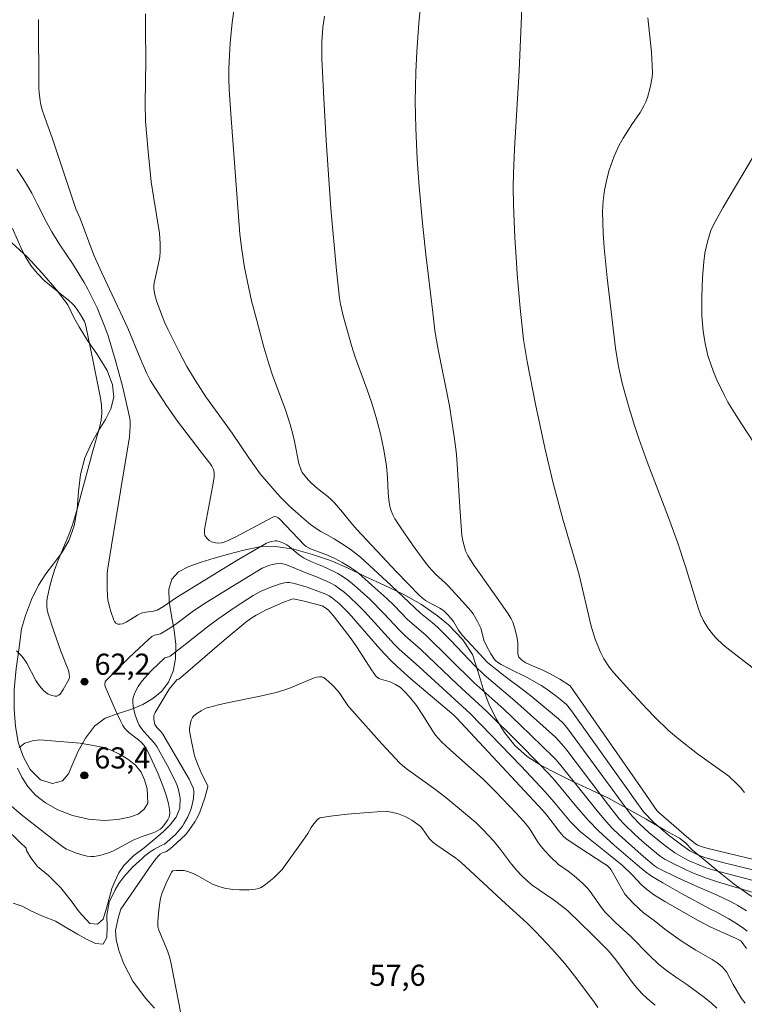
# Model space of a CAD drawing. Units: metres. Extents: x 289867 to 290382, y 1663820 to 1664384.
# Drawn here: x 290121 to 290173, y 1664222 to 1664292 of the extents above; entities that cross this region are included whole.
import ezdxf

# ---------------------------------------------------------------- set-up
doc = ezdxf.new("R2010")
doc.units = ezdxf.units.M
doc.header["$MEASUREMENT"] = 0
for name, color, linetype, lineweight, true_color in [('Curvas_Intermediarias', 7, 'Continuous', 9, 0x783c14), ('Curvas_Mestras', 7, 'Continuous', 20, 0x783c14), ('Pto_Cotado', 7, 'Continuous', 9, 0x783c14), ('Topon_Pto_Cotado', 7, 'Continuous', 9, 0x783c14), ('Vegetacao', 7, 'Orla8', 9, 0x00ff33)]:
    doc.layers.add(name, color=color, linetype=linetype, lineweight=lineweight, true_color=true_color)
doc.styles.add('Arial', font='arial.ttf', dxfattribs={"height": 1.5})
doc.styles.get("Standard").update_dxf_attribs({"font": 'arial.ttf'})
doc.linetypes.add('Orla8', pattern='A,6,-0.5,["V",Standard,S=1,R=0,X=-0.5,Y=-1],-0.5,6,-0.5,["V",Standard,S=1,R=0,X=-0.5,Y=-1],-0.5', length=14)

# ---------------------------------------------------------------- blocks, each defined once
blk = doc.blocks.new('Cotas')
at = {"layer": 'Pto_Cotado'}
blk.add_hatch(color=256, dxfattribs=at).paths.add_polyline_path([(0, 0.24, 1), (0, -0.24, 1)])
at = {"layer": 'Pto_Cotado', "lineweight": -3}
blk.add_lwpolyline([(0, -0.24, -1), (0, 0.24, -1)], format="xyb", close=True, dxfattribs=at)

msp = doc.modelspace()

# ---------------------------------------------------------------- linework, layer by layer
at = {"layer": 'Curvas_Intermediarias', "flags": 128}
for points, elevation in [([(290175.5, 1664231.621), (290170.12, 1664232.92), (290169.692, 1664233.033), (290169.366, 1664233.145), (290169.193, 1664233.26), (290168.75, 1664233.628), (290166.609, 1664235.46), (290166.48, 1664235.605), (290165.469, 1664237.041), (290160.309, 1664244.449), (290159.58, 1664244.931), (290158.86, 1664245.341), (290158.388, 1664245.564), (290157.426, 1664245.972), (290157.18, 1664246.099), (290156.899, 1664246.285), (290156.688, 1664246.482), (290156.633, 1664246.62), (290156.604, 1664246.802), (290156.596, 1664247.041), (290156.615, 1664247.504), (290156.559, 1664247.847), (290156.388, 1664248.528), (290156.241, 1664248.971), (290156.132, 1664249.216), (290155.923, 1664249.566), (290155.384, 1664250.351), (290153.955, 1664252.347), (290153.493, 1664253.02), (290153.052, 1664253.703), (290152.895, 1664254.035), (290152.695, 1664254.753), (290152.632, 1664255.123), (290152.48, 1664257.127), (290152.274, 1664260.572), (290152.222, 1664261.083), (290152.079, 1664262.152), (290151.751, 1664264.324), (290150.918, 1664268.44), (290150.727, 1664269.666), (290150.563, 1664270.941), (290150.078, 1664275.056), (290149.834, 1664277.286), (290149.596, 1664279.893), (290149.464, 1664281.824), (290149.362, 1664284.024), (290149.325, 1664285.934), (290149.364, 1664288.016), (290149.436, 1664289.462), (290149.587, 1664291.484), (290149.876, 1664294.368)], 68), ([(290174.753, 1664230.266), (290170.509, 1664231.382), (290169.896, 1664231.573), (290169.276, 1664231.811), (290168.815, 1664232.015), (290168.405, 1664232.221), (290167.749, 1664232.612), (290166.918, 1664233.216), (290165.892, 1664234.051), (290165.272, 1664234.627), (290164.781, 1664235.142), (290164.611, 1664235.347), (290160.423, 1664241.052), (290160.088, 1664241.493), (290159.821, 1664241.81), (290159.497, 1664242.12), (290157.532, 1664243.744), (290157.006, 1664244.156), (290155.699, 1664245.12), (290155.015, 1664245.654), (290154.465, 1664246.109), (290153.311, 1664247.339), (290152.658, 1664248.058), (290152.4, 1664248.415), (290152.032, 1664249.017), (290151.83, 1664249.284), (290151.62, 1664249.529), (290151.39, 1664249.753), (290151.266, 1664249.852), (290151.076, 1664249.976), (290150.257, 1664250.399), (290150.062, 1664250.518), (290149.824, 1664250.699), (290149.602, 1664250.901), (290148.004, 1664252.556), (290145.17, 1664255.561), (290144.75, 1664256.045), (290144.162, 1664256.786), (290143.593, 1664257.45), (290143.351, 1664257.691), (290143.125, 1664257.886), (290142.415, 1664258.441), (290141.959, 1664258.828), (290141.723, 1664259.071), (290141.506, 1664259.332), (290141.307, 1664259.605), (290141.227, 1664259.75), (290141.059, 1664260.228), (290140.759, 1664261.786), (290140.638, 1664262.312), (290140.452, 1664263.009), (290140.132, 1664263.975), (290139.208, 1664266.505), (290138.949, 1664267.299), (290138.588, 1664268.499), (290138.081, 1664270.376), (290137.719, 1664271.786), (290137.512, 1664272.683), (290137.203, 1664274.145), (290137.013, 1664275.4), (290136.891, 1664276.499), (290136.249, 1664285.053), (290136.13, 1664286.788), (290136.097, 1664287.519), (290136.094, 1664288.25), (290136.137, 1664289.225), (290136.199, 1664290.065), (290136.338, 1664291.525), (290136.516, 1664292.861)], 66), ([(290172.679, 1664236.89), (290172.427, 1664237.206), (290172.144, 1664237.51), (290171.571, 1664238.054), (290169.364, 1664239.628), (290168.143, 1664240.574), (290167.306, 1664241.289), (290166.351, 1664242.205), (290165.735, 1664242.838), (290164.526, 1664244.148), (290163.416, 1664245.378), (290163.119, 1664245.749), (290162.708, 1664246.383), (290162.444, 1664246.884), (290162.296, 1664247.235), (290162.099, 1664247.774), (290161.815, 1664248.688), (290160.924, 1664252.437), (290159.807, 1664256.281), (290159.124, 1664258.834), (290158.521, 1664261.357), (290157.864, 1664264.454), (290157.265, 1664267.481), (290157.011, 1664269.033), (290156.88, 1664270.15), (290156.771, 1664271.263), (290156.561, 1664273.673), (290156.478, 1664274.858), (290156.403, 1664276.279), (290156.307, 1664278.618), (290156.285, 1664279.819), (290156.291, 1664280.849), (290156.359, 1664282.564), (290156.703, 1664288.108), (290156.894, 1664292.555)], 69), ([(290122.605, 1664291.734), (290122.626, 1664286.854), (290122.641, 1664286.563), (290122.705, 1664285.984), (290122.758, 1664285.699), (290122.859, 1664285.327), (290123.175, 1664284.385), (290123.558, 1664283.353), (290125.239, 1664278.308), (290125.551, 1664277.618), (290126.529, 1664275.027), (290127.083, 1664273.759), (290128.944, 1664269.849), (290129.8, 1664267.71), (290130.264, 1664266.661), (290130.528, 1664266.15), (290130.884, 1664265.554), (290131.679, 1664264.349), (290132.466, 1664263.244), (290134.131, 1664261.033), (290134.742, 1664260.261), (290134.897, 1664260.034), (290135.004, 1664259.817), (290135.064, 1664259.588), (290135.068, 1664259.268), (290134.951, 1664258.58), (290134.368, 1664255.544), (290134.372, 1664255.309), (290134.403, 1664255.133), (290134.432, 1664255.053), (290134.574, 1664254.885), (290134.711, 1664254.764), (290134.863, 1664254.675), (290134.957, 1664254.641), (290135.159, 1664254.598), (290135.368, 1664254.586), (290135.57, 1664254.601), (290135.771, 1664254.646), (290136.06, 1664254.759), (290136.59, 1664255.026), (290139.215, 1664256.431), (290139.317, 1664256.465), (290139.447, 1664256.461), (290139.587, 1664256.394), (290139.693, 1664256.313), (290141.475, 1664254.437), (290141.591, 1664254.334), (290141.896, 1664254.176), (290143.095, 1664253.722), (290143.63, 1664253.493), (290144.136, 1664253.213), (290144.728, 1664252.852), (290145.017, 1664252.66), (290145.292, 1664252.445), (290146.255, 1664251.61), (290147.301, 1664250.664), (290147.829, 1664250.15), (290148.778, 1664249.173), (290150.067, 1664248.048), (290153.478, 1664244.695), (290155.606, 1664242.797), (290156.771, 1664241.695), (290159.122, 1664239.425), (290159.324, 1664239.209), (290159.775, 1664238.662), (290162.242, 1664235.573), (290162.869, 1664234.819), (290163.326, 1664234.337), (290163.804, 1664233.874), (290165.354, 1664232.484), (290166.314, 1664231.67), (290166.516, 1664231.529), (290167.962, 1664230.835), (290169.372, 1664230.18), (290170.486, 1664229.712), (290171.146, 1664229.414), (290171.795, 1664229.097), (290172.218, 1664228.862), (290172.838, 1664228.478)], 64), ([(290142.877, 1664291.976), (290142.77, 1664291.168), (290142.708, 1664290.15), (290142.702, 1664288.985), (290142.809, 1664286.588), (290143.004, 1664283.163), (290143.207, 1664280.065), (290143.345, 1664278.33), (290143.747, 1664273.93), (290143.957, 1664271.975), (290144.032, 1664271.531), (290144.216, 1664270.716), (290144.461, 1664269.794), (290144.809, 1664268.599), (290145.074, 1664267.772), (290145.892, 1664265.529), (290146.236, 1664264.521), (290146.577, 1664263.397), (290146.858, 1664262.329), (290147.093, 1664261.214), (290147.281, 1664260.055), (290147.361, 1664259.24), (290147.402, 1664258.151), (290147.448, 1664257.65), (290147.526, 1664257.179), (290147.617, 1664256.879), (290147.741, 1664256.588), (290147.889, 1664256.307), (290148.253, 1664255.737), (290149.136, 1664254.453), (290149.95, 1664253.32), (290150.294, 1664252.911), (290150.773, 1664252.384), (290150.989, 1664252.168), (290151.465, 1664251.747), (290151.688, 1664251.52), (290152.914, 1664250.176), (290153.265, 1664249.777), (290153.429, 1664249.563), (290153.744, 1664249.029), (290153.972, 1664248.552), (290154.028, 1664248.387), (290154.194, 1664247.704), (290154.354, 1664247.331), (290154.696, 1664246.716), (290154.959, 1664246.333), (290155.023, 1664246.259), (290155.174, 1664246.13), (290155.43, 1664245.971), (290155.968, 1664245.69), (290157.325, 1664245.02), (290158.258, 1664244.473), (290158.586, 1664244.256), (290159.307, 1664243.738), (290159.775, 1664243.376), (290160.066, 1664243.129), (290160.419, 1664242.677), (290165.52, 1664235.518), (290166.223, 1664234.786), (290167.276, 1664233.892), (290168.213, 1664233.159), (290168.804, 1664232.753), (290169.277, 1664232.503), (290169.609, 1664232.367), (290169.949, 1664232.251), (290171.062, 1664231.941), (290175.888, 1664230.749)], 67), ([(290173.387, 1664261.675), (290172.471, 1664263.048), (290171.975, 1664263.825), (290171.516, 1664264.584), (290171.236, 1664265.104), (290170.733, 1664266.175), (290170.542, 1664266.617), (290170.341, 1664267.137), (290170.079, 1664267.904), (290169.889, 1664268.759), (290169.755, 1664269.626), (290169.674, 1664270.725), (290169.658, 1664272.046), (290169.705, 1664273.437), (290169.797, 1664274.552), (290169.883, 1664275.155), (290170.064, 1664275.967), (290170.298, 1664276.763), (290170.484, 1664277.18), (290171.153, 1664278.384), (290173.409, 1664282.169)], 71), ([(290172.886, 1664227.042), (290172.543, 1664227.299), (290172.006, 1664227.656), (290171.57, 1664227.922), (290170.678, 1664228.422), (290170.225, 1664228.631), (290168.229, 1664229.725), (290166.906, 1664230.469), (290166.092, 1664230.949), (290165.638, 1664231.277), (290165.096, 1664231.717), (290163.439, 1664233.155), (290162.323, 1664234.169), (290161.603, 1664234.916), (290160.792, 1664235.85), (290159.223, 1664237.743), (290158.811, 1664238.199), (290158.103, 1664238.942), (290156.657, 1664240.4), (290154.399, 1664242.635), (290152.331, 1664244.545), (290149.726, 1664247.029), (290148.6, 1664248.005), (290148.217, 1664248.396), (290147.103, 1664249.589), (290146.098, 1664250.598), (290145.028, 1664251.57), (290144.584, 1664251.93), (290144.145, 1664252.247), (290143.836, 1664252.432), (290143.514, 1664252.594), (290142.748, 1664252.937), (290141.92, 1664253.273), (290141.392, 1664253.535), (290141.184, 1664253.671), (290140.986, 1664253.825), (290140.408, 1664254.31), (290140.204, 1664254.453), (290139.981, 1664254.583), (290139.742, 1664254.685), (290139.499, 1664254.738), (290139.377, 1664254.741), (290139.124, 1664254.708), (290138.879, 1664254.627), (290138.765, 1664254.571), (290136.622, 1664253.318), (290132.376, 1664250.713), (290131.473, 1664250.089), (290131.007, 1664249.818), (290130.755, 1664249.746), (290130.216, 1664249.688), (290129.889, 1664249.617), (290129.621, 1664249.478), (290128.809, 1664248.98), (290128.548, 1664248.851), (290128.371, 1664248.828), (290128.22, 1664248.841), (290128.085, 1664248.906), (290127.986, 1664249.012), (290127.937, 1664249.112), (290127.732, 1664249.74), (290127.61, 1664250.164), (290127.517, 1664250.563), (290127.485, 1664250.848), (290127.466, 1664251.414), (290127.469, 1664251.659), (290127.476, 1664252.446), (290127.519, 1664252.797), (290127.781, 1664254.407), (290129.056, 1664262.136), (290129.092, 1664262.883), (290129.086, 1664263.196), (290129.063, 1664263.43), (290128.942, 1664264.073), (290128.549, 1664265.72), (290128.043, 1664267.609), (290127.528, 1664269.298), (290127.303, 1664269.927), (290127.002, 1664270.696), (290126.752, 1664271.271), (290126.452, 1664271.892), (290126.087, 1664272.604), (290125.829, 1664273.071), (290125.001, 1664274.434), (290124.107, 1664275.759), (290123.532, 1664276.673), (290123.15, 1664277.367), (290122.506, 1664278.657), (290122.111, 1664279.41), (290121.751, 1664280.051), (290121.485, 1664280.476), (290121.045, 1664281.113)], 63), ([(290120.759, 1664276.917), (290121.447, 1664275.314), (290121.674, 1664274.897), (290122.057, 1664274.295), (290122.502, 1664273.749), (290123.018, 1664273.206), (290124.734, 1664271.806), (290124.998, 1664271.573), (290125.116, 1664271.444), (290125.385, 1664271.087), (290125.627, 1664270.705), (290125.846, 1664270.313), (290125.909, 1664270.161), (290125.949, 1664269.999), (290126.498, 1664267.356), (290126.992, 1664264.873), (290127.068, 1664264.38), (290127.078, 1664263.802), (290127.033, 1664263.306), (290126.92, 1664262.792), (290126.415, 1664261.046), (290125.288, 1664256.82), (290125, 1664255.892), (290124.746, 1664255.162), (290123.991, 1664253.385), (290123.725, 1664252.662), (290123.539, 1664252.042), (290123.406, 1664251.532), (290123.229, 1664250.764), (290123.187, 1664250.521), (290123.174, 1664250.357), (290123.188, 1664250.057), (290123.217, 1664249.839), (290123.267, 1664249.626), (290123.699, 1664248.26), (290124.168, 1664246.906), (290124.715, 1664245.554), (290124.765, 1664245.31), (290124.782, 1664245.061), (290124.773, 1664244.98), (290124.744, 1664244.904), (290124.346, 1664244.196), (290124.128, 1664243.859), (290124.042, 1664243.785), (290123.899, 1664243.729), (290123.783, 1664243.713), (290123.533, 1664243.767), (290123.278, 1664243.87), (290122.98, 1664244.103), (290122.775, 1664244.315), (290122.596, 1664244.548), (290122.415, 1664244.84), (290121.759, 1664246.059), (290121.569, 1664246.343), (290121.403, 1664246.551), (290121.032, 1664246.937)], 62), ([(290120.477, 1664236.07), (290121.372, 1664235.329), (290123.551, 1664233.612), (290124.388, 1664232.983), (290124.583, 1664232.859), (290124.687, 1664232.811), (290125.219, 1664232.609), (290125.766, 1664232.438), (290126.041, 1664232.378), (290126.316, 1664232.343), (290126.524, 1664232.343), (290126.946, 1664232.413), (290127.568, 1664232.602), (290127.876, 1664232.724), (290129.358, 1664233.517), (290129.95, 1664233.756), (290130.657, 1664234.002), (290130.884, 1664234.098), (290131.221, 1664234.291), (290131.337, 1664234.387), (290131.545, 1664234.607), (290131.775, 1664234.938), (290131.861, 1664235.139), (290131.89, 1664235.244), (290131.91, 1664235.455), (290131.891, 1664235.671), (290131.81, 1664236.107), (290131.632, 1664236.755), (290131.495, 1664237.177), (290131.081, 1664238.21), (290130.376, 1664239.741), (290130.197, 1664240.073), (290130.086, 1664240.222), (290129.893, 1664240.424), (290129.68, 1664240.611), (290129.008, 1664241.147), (290128.722, 1664241.435), (290128.581, 1664241.642), (290128.406, 1664241.977), (290128.034, 1664242.77), (290127.319, 1664244.41), (290127.294, 1664244.518), (290127.296, 1664244.589), (290127.329, 1664244.732), (290127.372, 1664244.821), (290128.994, 1664246.441), (290130.085, 1664247.465), (290130.641, 1664247.955), (290130.729, 1664248.01), (290130.829, 1664248.046), (290131.153, 1664248.115), (290131.253, 1664248.154), (290131.801, 1664248.472), (290132.331, 1664248.825), (290133.498, 1664249.697), (290134.3, 1664250.244), (290135.911, 1664251.253), (290138.465, 1664252.809), (290139, 1664253.022), (290139.53, 1664253.14), (290139.749, 1664253.15), (290140.125, 1664253.058), (290140.657, 1664252.86), (290141.448, 1664252.526), (290142.383, 1664252.159), (290143.299, 1664251.755), (290143.635, 1664251.566), (290143.955, 1664251.351), (290144.262, 1664251.118), (290144.63, 1664250.804), (290145.333, 1664250.137), (290145.725, 1664249.739), (290147.865, 1664247.38), (290148.175, 1664247.06), (290149.602, 1664245.813), (290153.253, 1664242.474), (290156.832, 1664238.751), (290158.545, 1664236.931), (290159.156, 1664236.233), (290160.347, 1664234.809), (290160.65, 1664234.489), (290161.04, 1664234.116), (290161.264, 1664233.925), (290163.042, 1664232.507), (290164.002, 1664231.717), (290164.746, 1664231.014), (290165.388, 1664230.336), (290165.726, 1664230.017), (290166.228, 1664229.651), (290167.039, 1664229.141), (290169.399, 1664227.791), (290170.259, 1664227.342), (290172.088, 1664226.524), (290172.378, 1664226.389), (290172.459, 1664226.334), (290172.834, 1664225.811)], 62), ([(290172.726, 1664221.929), (290172.476, 1664222.268), (290171.892, 1664223.247), (290171.404, 1664224.148), (290171.259, 1664224.351), (290171.09, 1664224.529), (290170.753, 1664224.796), (290170.389, 1664225.036), (290169.233, 1664225.693), (290168.856, 1664225.923), (290168.136, 1664226.411), (290167.038, 1664227.196), (290166.29, 1664227.796), (290165.528, 1664228.356), (290165.185, 1664228.66), (290164.798, 1664229.04), (290164.208, 1664229.663), (290163.236, 1664231.395), (290163.137, 1664231.522), (290162.938, 1664231.693), (290162.716, 1664231.856), (290160.46, 1664233.315), (290160.023, 1664233.61), (290159.828, 1664233.777), (290159.486, 1664234.184), (290158.662, 1664235.277), (290158.381, 1664235.605), (290152.26, 1664242.187), (290152.065, 1664242.373), (290151.153, 1664243.155), (290149.016, 1664244.958), (290148.32, 1664245.575), (290147.642, 1664246.211), (290147.134, 1664246.728), (290146.644, 1664247.263), (290144.633, 1664249.589), (290143.929, 1664250.29), (290143.455, 1664250.671), (290143.209, 1664250.836), (290142.981, 1664250.963), (290141.666, 1664251.45), (290140.757, 1664251.721), (290140.408, 1664251.783), (290140.236, 1664251.787), (290140.043, 1664251.766), (290139.659, 1664251.671), (290138.95, 1664251.422), (290138.405, 1664251.184), (290137.829, 1664250.859), (290136.538, 1664250.046), (290135.313, 1664249.195), (290134.582, 1664248.635), (290133.002, 1664247.379), (290131.937, 1664246.566), (290131.826, 1664246.514), (290131.55, 1664246.438), (290130.643, 1664245.562), (290130.096, 1664244.982), (290129.87, 1664244.709), (290129.669, 1664244.419), (290129.434, 1664243.952), (290129.318, 1664243.619), (290129.288, 1664243.451), (290129.282, 1664243.285), (290129.31, 1664243.014), (290129.431, 1664242.464), (290129.619, 1664241.928), (290129.731, 1664241.675), (290129.823, 1664241.513), (290130.062, 1664241.218), (290130.784, 1664240.428), (290131.001, 1664240.141), (290131.732, 1664238.818), (290132.295, 1664237.716), (290132.435, 1664237.382), (290132.489, 1664237.21), (290132.516, 1664237.081), (290132.655, 1664236.477), (290132.625, 1664235.77), (290132.358, 1664235.136), (290131.935, 1664234.596), (290131.448, 1664234.095), (290130.803, 1664233.539), (290130.098, 1664232.968), (290129.364, 1664232.404), (290128.648, 1664231.704), (290128.299, 1664231.173), (290128.01, 1664230.568), (290127.797, 1664230.061), (290127.613, 1664229.37), (290127.425, 1664228.675), (290127.178, 1664227.906), (290126.781, 1664227.531), (290126.245, 1664227.577), (290125.484, 1664228.414), (290124.922, 1664229.199), (290124.188, 1664230.114), (290123.307, 1664230.985), (290122.517, 1664231.623), (290122.056, 1664232.259), (290121.749, 1664232.761), (290121.728, 1664232.944), (290121.279, 1664233.358), (290120.243, 1664234.365)], 61), ([(290130.826, 1664221.576), (290130.186, 1664222.282), (290129.283, 1664223.499), (290128.658, 1664224.717), (290128.283, 1664225.68), (290128.099, 1664226.461), (290128.058, 1664227.087), (290128.268, 1664228.065), (290128.44, 1664228.599), (290129.387, 1664229.968), (290130.463, 1664231.567), (290130.921, 1664232.182), (290131.123, 1664232.417), (290131.234, 1664232.52), (290131.399, 1664232.608), (290131.675, 1664232.703), (290131.926, 1664232.88), (290132.411, 1664233.308), (290133.044, 1664233.915), (290133.314, 1664234.26), (290133.679, 1664234.805), (290133.902, 1664235.18), (290134.044, 1664235.48), (290134.396, 1664236.518), (290134.617, 1664237.285), (290134.606, 1664237.343), (290134.529, 1664237.506), (290134.163, 1664238.227), (290133.917, 1664238.813), (290133.692, 1664239.407), (290133.634, 1664239.611), (290133.452, 1664240.503), (290133.309, 1664241.258), (290133.302, 1664241.4), (290133.352, 1664241.711), (290133.436, 1664242.011), (290133.53, 1664242.209), (290133.618, 1664242.325), (290133.82, 1664242.481), (290134.135, 1664242.692), (290134.472, 1664242.862), (290134.648, 1664242.923), (290135.37, 1664243.111), (290136.101, 1664243.278), (290138.313, 1664243.726), (290139.449, 1664243.979), (290140.002, 1664244.148), (290140.468, 1664244.312), (290142.154, 1664245.027), (290142.327, 1664245.076), (290142.532, 1664245.099), (290142.702, 1664245.096), (290142.832, 1664245.056), (290143.182, 1664244.756), (290143.496, 1664244.46), (290143.788, 1664244.146), (290143.925, 1664243.975), (290144.538, 1664243.063), (290144.655, 1664242.919), (290146.958, 1664240.349), (290148.225, 1664238.977), (290148.436, 1664238.785), (290148.772, 1664238.519), (290150.776, 1664237.071), (290151.49, 1664236.527), (290152.749, 1664235.501), (290153.639, 1664234.733), (290154.14, 1664234.244), (290154.899, 1664233.426), (290155.365, 1664232.847), (290156.159, 1664231.788), (290156.534, 1664231.347), (290156.878, 1664230.984), (290157.241, 1664230.641), (290157.633, 1664230.317), (290159.11, 1664229.292), (290159.899, 1664228.71), (290160.159, 1664228.494), (290161.907, 1664226.793), (290163.031, 1664225.648), (290163.57, 1664225.007), (290164.784, 1664223.34), (290165.041, 1664223.02), (290165.402, 1664222.631), (290165.789, 1664222.264), (290166.341, 1664221.781)], 59), ([(290121.227, 1664240.067), (290121.632, 1664240.375), (290122.156, 1664240.546), (290122.696, 1664240.614), (290123.532, 1664240.558), (290125.544, 1664240.383)], 63), ([(290125.544, 1664240.383), (290126.5, 1664240.218), (290127.118, 1664240.093), (290127.74, 1664239.89), (290128.347, 1664239.613), (290128.943, 1664239.252), (290129.475, 1664238.82), (290129.876, 1664238.33), (290130.112, 1664237.779), (290130.31, 1664237.138), (290130.348, 1664236.138), (290130.096, 1664235.704), (290129.662, 1664235.358), (290129.04, 1664235.134), (290128.23, 1664234.959), (290127.263, 1664234.898), (290126.15, 1664234.993), (290125.015, 1664235.25), (290123.973, 1664235.652), (290123.081, 1664236.144), (290122.369, 1664236.699), (290121.837, 1664237.322), (290121.414, 1664237.973), (290121.096, 1664238.619)], 63), ([(290132.687, 1664221.204), (290132.006, 1664224.734), (290131.896, 1664225.218), (290131.75, 1664225.645), (290131.139, 1664227.119), (290131.072, 1664227.344), (290131.072, 1664227.717), (290131.106, 1664228.317), (290131.172, 1664228.914), (290131.26, 1664229.397), (290131.375, 1664229.768), (290131.648, 1664230.46), (290132.033, 1664231.233), (290132.068, 1664231.288), (290132.116, 1664231.317), (290132.384, 1664231.352), (290132.663, 1664231.361), (290132.938, 1664231.338), (290133.195, 1664231.277), (290133.569, 1664231.13), (290133.945, 1664230.946), (290134.947, 1664230.391), (290135.395, 1664230.206), (290135.787, 1664230.096), (290136.389, 1664229.997), (290136.855, 1664229.969), (290137.558, 1664229.987), (290137.994, 1664230.028), (290138.194, 1664230.075), (290138.383, 1664230.147), (290138.708, 1664230.345), (290139.295, 1664230.836), (290139.881, 1664231.413), (290141.379, 1664233.507), (290141.702, 1664233.978), (290141.95, 1664234.39), (290142.132, 1664234.655), (290142.388, 1664234.965), (290142.486, 1664235.044), (290142.561, 1664235.08), (290143.306, 1664235.204), (290144.496, 1664235.342), (290145.997, 1664235.474), (290147.254, 1664235.56), (290148.06, 1664235.383), (290148.43, 1664235.255), (290148.649, 1664235.152), (290149.074, 1664234.911), (290149.684, 1664234.506), (290149.799, 1664234.384), (290150.323, 1664233.613), (290150.561, 1664233.377), (290150.86, 1664233.148), (290152.218, 1664232.217), (290152.568, 1664231.945), (290155.745, 1664228.977), (290157.242, 1664227.626), (290157.885, 1664227.008), (290159.022, 1664225.796), (290159.93, 1664224.746), (290160.619, 1664223.878), (290161.991, 1664222.041), (290162.28, 1664221.628)], 58)]:
    msp.add_lwpolyline(points, dxfattribs=dict(at, elevation=elevation))
at = {"layer": 'Curvas_Mestras', "flags": 128}
for points, elevation in [([(290130.185, 1664292.136), (290130.177, 1664291.079), (290130.2, 1664288.828), (290130.159, 1664285.792), (290130.174, 1664284.513), (290130.371, 1664282.385), (290130.598, 1664280.214), (290130.749, 1664279.187), (290131.175, 1664276.58), (290131.238, 1664275.858), (290131.228, 1664275.279), (290131.198, 1664274.895), (290131.108, 1664274.421), (290130.818, 1664273.149), (290130.782, 1664272.897), (290130.778, 1664272.644), (290130.839, 1664272.2), (290130.983, 1664271.714), (290131.381, 1664270.648), (290131.553, 1664270.227), (290131.767, 1664269.763), (290132.546, 1664268.207), (290133.121, 1664267.129), (290133.717, 1664266.141), (290134.478, 1664264.971), (290136.341, 1664262.387), (290137.527, 1664260.626), (290138.334, 1664259.504), (290138.763, 1664258.981), (290139.521, 1664258.112), (290139.846, 1664257.766), (290140.41, 1664257.204), (290140.797, 1664256.84), (290141.445, 1664256.283), (290141.905, 1664255.915), (290142.378, 1664255.564), (290142.633, 1664255.406), (290143.033, 1664255.196), (290143.566, 1664254.888), (290144.36, 1664254.401), (290144.798, 1664254.089), (290145.431, 1664253.586), (290147.617, 1664251.571), (290149.7, 1664249.614), (290150.523, 1664248.948), (290150.921, 1664248.6), (290151.818, 1664247.696), (290153.579, 1664245.852), (290154.214, 1664245.23), (290156.392, 1664243.399), (290159.286, 1664240.801), (290159.727, 1664240.316), (290160.087, 1664239.884), (290163.049, 1664235.989), (290163.805, 1664235.016), (290164.15, 1664234.642), (290164.881, 1664233.934), (290165.44, 1664233.426), (290166.191, 1664232.788), (290166.713, 1664232.371), (290167.063, 1664232.137), (290167.812, 1664231.742), (290169.01, 1664231.19), (290169.996, 1664230.799), (290170.778, 1664230.535), (290173.776, 1664229.642)], 65), ([(290174.469, 1664244.82), (290171.429, 1664247.154), (290171.148, 1664247.385), (290170.675, 1664247.835), (290170.483, 1664248.05), (290170.094, 1664248.572), (290169.748, 1664249.122), (290169.567, 1664249.515), (290169.423, 1664249.925), (290168.5, 1664252.922), (290167.925, 1664254.649), (290167.286, 1664256.398), (290165.792, 1664260.345), (290165.198, 1664261.999), (290164.888, 1664262.937), (290164.515, 1664264.154), (290164.042, 1664265.834), (290163.757, 1664267.117), (290163.545, 1664268.415), (290163.267, 1664270.631), (290162.953, 1664273.423), (290162.741, 1664275.549), (290162.667, 1664276.574), (290162.62, 1664278.112), (290162.658, 1664278.876), (290162.759, 1664279.631), (290162.934, 1664280.501), (290163.093, 1664281.05), (290163.452, 1664282.04), (290163.798, 1664282.828), (290164.075, 1664283.331), (290164.69, 1664284.303), (290165.28, 1664285.148), (290165.55, 1664285.609), (290165.694, 1664285.905), (290165.811, 1664286.211), (290166.006, 1664286.927), (290166.138, 1664287.656), (290166.163, 1664287.984), (290166.15, 1664288.48), (290166.083, 1664289.422), (290165.841, 1664291.859)], 70), ([(290120.801, 1664229.028), (290121.43, 1664228.811), (290122, 1664228.512), (290122.824, 1664228.136), (290123.795, 1664227.744), (290124.627, 1664227.265), (290125.365, 1664226.833), (290126.043, 1664226.443), (290126.635, 1664226.159), (290127.186, 1664226.128), (290127.437, 1664226.585), (290127.475, 1664227.299), (290127.441, 1664228.177), (290127.606, 1664229.092), (290128.034, 1664229.975), (290128.292, 1664230.417), (290128.637, 1664230.901), (290129.271, 1664231.585), (290129.743, 1664232.012), (290129.944, 1664232.208), (290130.149, 1664232.393), (290130.507, 1664232.675), (290130.818, 1664232.864), (290131.299, 1664233.125), (290131.525, 1664233.224), (290132.308, 1664233.902), (290132.488, 1664234.086), (290132.801, 1664234.485), (290132.94, 1664234.7), (290133.185, 1664235.151), (290133.383, 1664235.619), (290133.452, 1664235.824), (290133.554, 1664236.252), (290133.587, 1664236.469), (290133.622, 1664236.9), (290133.615, 1664237.003), (290133.56, 1664237.208), (290133.411, 1664237.574), (290133.281, 1664237.827), (290131.405, 1664241.021), (290131.276, 1664241.204), (290130.992, 1664241.5), (290130.887, 1664241.632), (290130.852, 1664241.711), (290130.781, 1664242.08), (290130.777, 1664242.316), (290130.807, 1664242.418), (290130.878, 1664242.564), (290131.86, 1664244.22), (290132.281, 1664244.75), (290132.44, 1664244.91), (290132.551, 1664244.94), (290132.857, 1664245.196), (290135.773, 1664247.693), (290137.303, 1664248.962), (290137.667, 1664249.226), (290138.045, 1664249.469), (290138.436, 1664249.69), (290138.704, 1664249.823), (290139.936, 1664250.36), (290140.559, 1664250.606), (290140.664, 1664250.624), (290140.772, 1664250.612), (290141.356, 1664250.477), (290142.711, 1664250.132), (290142.957, 1664249.994), (290143.179, 1664249.822), (290143.37, 1664249.622), (290143.608, 1664249.338), (290144.782, 1664247.786), (290145.202, 1664247.171), (290146.219, 1664245.602), (290146.555, 1664245.123), (290146.642, 1664245.041), (290146.741, 1664244.98), (290146.894, 1664244.921), (290147.537, 1664244.736), (290147.935, 1664244.556), (290148.275, 1664244.332), (290148.563, 1664244.064), (290148.919, 1664243.681), (290149.407, 1664243.069), (290149.869, 1664242.371), (290150.532, 1664241.3), (290150.768, 1664240.955), (290150.969, 1664240.71), (290151.193, 1664240.482), (290151.804, 1664239.917), (290154.171, 1664237.796), (290155.039, 1664236.931), (290156.488, 1664235.426), (290157.013, 1664234.85), (290157.262, 1664234.552), (290157.423, 1664234.332), (290157.997, 1664233.396), (290158.157, 1664233.175), (290158.525, 1664232.736), (290158.92, 1664232.317), (290159.491, 1664231.785), (290160.166, 1664231.301), (290160.596, 1664230.97), (290160.982, 1664230.651), (290161.217, 1664230.43), (290161.54, 1664230.09), (290161.74, 1664229.851), (290162.582, 1664228.652), (290162.779, 1664228.406), (290163.528, 1664227.662), (290164.616, 1664226.659), (290165.925, 1664225.345), (290166.595, 1664224.707), (290167.16, 1664224.253), (290167.882, 1664223.738), (290168.592, 1664223.268), (290169.844, 1664222.343), (290170.354, 1664221.93), (290170.735, 1664221.575)], 60)]:
    msp.add_lwpolyline(points, dxfattribs=dict(at, elevation=elevation))
at = {"layer": 'Vegetacao', "flags": 128}
msp.add_lwpolyline([(290102.978, 1664148.767), (290102.978, 1664148.767), (290103.874, 1664149.576), (290104.574, 1664149.945), (290105.074, 1664150.142), (290105.637, 1664150.277), (290106.212, 1664150.277), (290106.7, 1664150.216), (290107.624, 1664149.969), (290108.137, 1664149.908), (290108.749, 1664149.92), (290109.35, 1664149.994), (290110, 1664150.117), (290110.612, 1664150.277), (290111.162, 1664150.473), (290111.737, 1664150.793), (290112.212, 1664151.138), (290112.9, 1664151.593), (290113.487, 1664152.097), (290114.1, 1664152.651), (290114.725, 1664153.045), (290115.413, 1664153.254), (290116.15, 1664153.413), (290116.888, 1664153.696), (290117.65, 1664154.127), (290118.413, 1664154.705), (290119.126, 1664155.357), (290119.788, 1664155.935), (290120.376, 1664156.44), (290120.976, 1664156.932), (290121.563, 1664157.535), (290122.176, 1664158.211), (290122.826, 1664158.9), (290123.489, 1664159.552), (290124.276, 1664160.13), (290125.139, 1664160.561), (290126.101, 1664160.844), (290127.177, 1664161.065), (290128.452, 1664161.311), (290129.864, 1664161.692), (290131.264, 1664162.135), (290132.664, 1664162.701), (290133.689, 1664163.242), (290134.277, 1664163.574), (290134.94, 1664163.931), (290135.79, 1664164.521), (290136.627, 1664165.223), (290137.49, 1664165.924), (290138.415, 1664166.514), (290139.353, 1664166.994), (290140.153, 1664167.437), (290140.678, 1664167.88), (290140.99, 1664168.409), (290141.153, 1664169.11), (290141.153, 1664169.971), (290140.978, 1664171.005), (290140.741, 1664172.1), (290140.466, 1664173.281), (290140.204, 1664174.573), (290140.029, 1664175.976), (290139.992, 1664177.317), (290140.042, 1664178.326), (290140.042, 1664179.384), (290140.017, 1664180.688), (290140.03, 1664181.882), (290140.13, 1664182.891), (290140.38, 1664183.727), (290140.955, 1664184.49), (290141.768, 1664185.216), (290142.618, 1664185.831), (290143.468, 1664186.249), (290144.318, 1664186.471), (290145.193, 1664186.495), (290146.081, 1664186.458), (290146.968, 1664186.396), (290147.856, 1664186.359), (290148.706, 1664186.482), (290149.493, 1664186.765), (290150.243, 1664187.134), (290150.856, 1664187.565), (290151.356, 1664187.909), (290151.731, 1664188.254), (290152.056, 1664188.672), (290152.331, 1664189.238), (290152.594, 1664189.915), (290152.931, 1664190.641), (290153.344, 1664191.539), (290153.594, 1664191.514), (290154.132, 1664191.206), (290154.819, 1664190.726), (290155.519, 1664190.136), (290156.156, 1664189.557), (290156.719, 1664189.053), (290157.294, 1664188.634), (290157.906, 1664188.253), (290158.531, 1664187.859), (290159.169, 1664187.428), (290159.781, 1664187.047), (290160.368, 1664186.714), (290160.768, 1664186.37), (290161.481, 1664185.742), (290162.443, 1664184.795), (290163.406, 1664183.675), (290164.293, 1664182.604), (290165.08, 1664181.706), (290165.743, 1664180.931), (290166.343, 1664180.291), (290166.93, 1664179.885), (290167.468, 1664179.602), (290167.93, 1664179.368), (290168.792, 1664178.863), (290169.255, 1664178.63), (290169.83, 1664178.408), (290170.542, 1664178.1), (290171.342, 1664177.731), (290172.155, 1664177.349), (290173.042, 1664176.968), (290174.005, 1664176.611), (290174.955, 1664176.168), (290175.842, 1664175.589), (290176.592, 1664174.925), (290177.167, 1664174.334), (290177.554, 1664173.805), (290177.754, 1664173.165), (290177.854, 1664172.476), (290177.904, 1664171.787), (290177.879, 1664171.074), (290177.804, 1664170.311), (290177.779, 1664169.548), (290177.879, 1664168.908), (290178.216, 1664168.059), (290178.891, 1664167.911), (290179.391, 1664168.01), (290180.041, 1664168.157), (290180.841, 1664168.256), (290181.716, 1664168.231), (290182.616, 1664167.935), (290183.428, 1664167.406), (290184.078, 1664166.816), (290184.591, 1664166.385), (290185.403, 1664166.126), (290186.028, 1664166.471), (290186.291, 1664166.901), (290186.366, 1664167.492), (290186.304, 1664168.193), (290186.154, 1664168.956), (290185.966, 1664169.756), (290185.716, 1664170.543), (290185.404, 1664171.245), (290185.092, 1664171.872), (290184.829, 1664172.402), (290184.692, 1664172.906), (290184.804, 1664173.509), (290185.167, 1664174.161), (290185.642, 1664174.702), (290186.142, 1664175.096), (290186.63, 1664175.28), (290187.142, 1664175.293), (290187.742, 1664175.194), (290188.355, 1664175.133), (290188.88, 1664175.255), (290189.355, 1664175.6), (290189.83, 1664176.018), (290190.305, 1664176.51), (290190.855, 1664177.101), (290191.418, 1664177.753), (290192.03, 1664178.479), (290192.655, 1664179.217), (290193.306, 1664180.053), (290194.093, 1664181.025), (290194.943, 1664182.182), (290195.681, 1664183.351), (290196.244, 1664184.298), (290196.806, 1664185.098), (290197.444, 1664186.193), (290198.119, 1664187.423), (290198.794, 1664188.678), (290199.432, 1664189.847), (290200.07, 1664191.065), (290200.683, 1664192.233), (290201.245, 1664193.353), (290201.808, 1664194.448), (290202.333, 1664195.531), (290202.771, 1664196.527), (290203.171, 1664197.487), (290203.521, 1664198.422), (290203.771, 1664199.308), (290203.996, 1664200.095), (290204.071, 1664200.907), (290203.922, 1664201.793), (290203.484, 1664202.79), (290202.884, 1664203.774), (290202.447, 1664204.402), (290201.76, 1664205.03), (290200.935, 1664205.669), (290200.11, 1664206.211), (290199.185, 1664206.703), (290198.172, 1664207.183), (290197.172, 1664207.676), (290196.185, 1664208.18), (290195.247, 1664208.734), (290194.31, 1664209.337), (290193.385, 1664209.977), (290192.448, 1664210.728), (290191.548, 1664211.54), (290190.648, 1664212.352), (290189.723, 1664213.189), (290188.761, 1664214.013), (290187.723, 1664214.862), (290186.723, 1664215.748), (290185.899, 1664216.758), (290185.261, 1664218), (290184.849, 1664219.391), (290184.574, 1664220.744), (290184.362, 1664221.889), (290184.237, 1664222.651), (290183.987, 1664223.636), (290183.687, 1664224.768), (290183.125, 1664225.74), (290182.362, 1664226.491), (290181.4, 1664227.118), (290180.288, 1664227.672), (290179.063, 1664228.091), (290177.8, 1664228.324), (290176.513, 1664228.46), (290175.263, 1664228.657), (290174.075, 1664229.014), (290173.013, 1664229.617), (290171.963, 1664230.38), (290170.9, 1664231.229), (290169.888, 1664232.054), (290169.001, 1664232.804), (290168.501, 1664233.321), (290168.076, 1664233.641), (290167.038, 1664234.22), (290165.701, 1664234.995), (290164.326, 1664235.783), (290163.039, 1664236.484), (290161.789, 1664237.075), (290160.551, 1664237.653), (290159.364, 1664238.232), (290158.251, 1664238.81), (290157.276, 1664239.45), (290156.402, 1664240.213), (290155.664, 1664241.136), (290155.064, 1664242.12), (290154.539, 1664243.179), (290154.152, 1664244.249), (290153.802, 1664245.43), (290153.39, 1664246.673), (290152.715, 1664247.731), (290151.69, 1664248.79), (290150.903, 1664249.417), (290149.765, 1664250.217), (290148.478, 1664250.968), (290147.128, 1664251.608), (290145.778, 1664252.223), (290144.528, 1664252.839), (290143.316, 1664253.343), (290142.041, 1664253.786), (290140.703, 1664254.143), (290139.403, 1664254.341), (290138.266, 1664254.328), (290137.153, 1664254.095), (290136.078, 1664253.8), (290135.066, 1664253.517), (290134.128, 1664253.234), (290133.253, 1664252.914), (290132.528, 1664252.545), (290132.053, 1664252.028), (290131.84, 1664251.327), (290131.865, 1664250.441), (290132.027, 1664249.42), (290132.215, 1664248.399), (290132.327, 1664247.377), (290132.315, 1664246.381), (290132.139, 1664245.495), (290131.827, 1664244.72), (290131.352, 1664244.08), (290130.702, 1664243.563), (290129.989, 1664243.133), (290129.151, 1664242.776), (290128.251, 1664242.481), (290127.326, 1664242.161), (290126.564, 1664241.583), (290125.926, 1664240.734), (290125.401, 1664239.824), (290125.038, 1664238.95), (290124.713, 1664238.212), (290124.288, 1664237.72), (290123.588, 1664237.523), (290122.738, 1664237.794), (290122.013, 1664238.508), (290121.513, 1664239.443), (290121.151, 1664240.464), (290120.964, 1664241.559), (290120.864, 1664242.79), (290120.877, 1664244.205), (290121.002, 1664245.681), (290121.189, 1664247.022), (290121.39, 1664248.499), (290121.665, 1664249.458), (290122.102, 1664250.578), (290122.603, 1664251.611), (290123.115, 1664252.411), (290123.653, 1664253.112), (290124.216, 1664253.863), (290124.741, 1664254.749), (290125.116, 1664255.807), (290125.329, 1664257), (290125.441, 1664258.243), (290125.579, 1664259.461), (290125.892, 1664260.63), (290126.354, 1664261.676), (290126.867, 1664262.598), (290127.342, 1664263.361), (290127.717, 1664264.124), (290127.942, 1664264.936), (290127.842, 1664265.822), (290127.455, 1664266.843), (290126.78, 1664267.951), (290126.08, 1664268.96), (290125.468, 1664269.932), (290125.106, 1664270.608), (290124.681, 1664271.494), (290123.881, 1664272.553), (290122.856, 1664273.734), (290121.794, 1664274.903), (290120.706, 1664275.9), (290119.544, 1664276.774), (290118.332, 1664277.524), (290117.169, 1664278.177), (290116.057, 1664278.681), (290114.957, 1664279.075), (290113.969, 1664279.457), (290113.107, 1664279.887), (290112.369, 1664280.441), (290111.719, 1664281.056), (290111.17, 1664281.746), (290110.707, 1664282.422), (290110.17, 1664282.976), (290109.47, 1664283.37), (290108.607, 1664283.628), (290107.632, 1664283.801), (290106.657, 1664283.973), (290105.757, 1664284.269), (290105.057, 1664284.736), (290104.57, 1664285.364), (290104.295, 1664286.102), (290104.27, 1664286.816), (290104.32, 1664287.406), (290104.395, 1664287.923), (290104.47, 1664288.538), (290104.533, 1664289.535)], dxfattribs=at)

# ---------------------------------------------------------------- block references
at = {"layer": 'Pto_Cotado'}
for p in [(290125.86, 1664244.75, 62.16), (290125.844, 1664238.1, 63.4)]:
    msp.add_blockref('Cotas', p, dxfattribs=at)

# ---------------------------------------------------------------- texts
at = {"layer": 'Topon_Pto_Cotado', "style": 'Arial'}
for s, p in [('62,2', (290126.567, 1664245.239, 62.16)), ('63,4', (290126.551, 1664238.589, 63.4)), ('57,6', (290146.082, 1664223.163, 57.568))]:
    msp.add_text(s, height=1.5, dxfattribs=at).set_placement(p)

doc.saveas('drawing.dxf')
